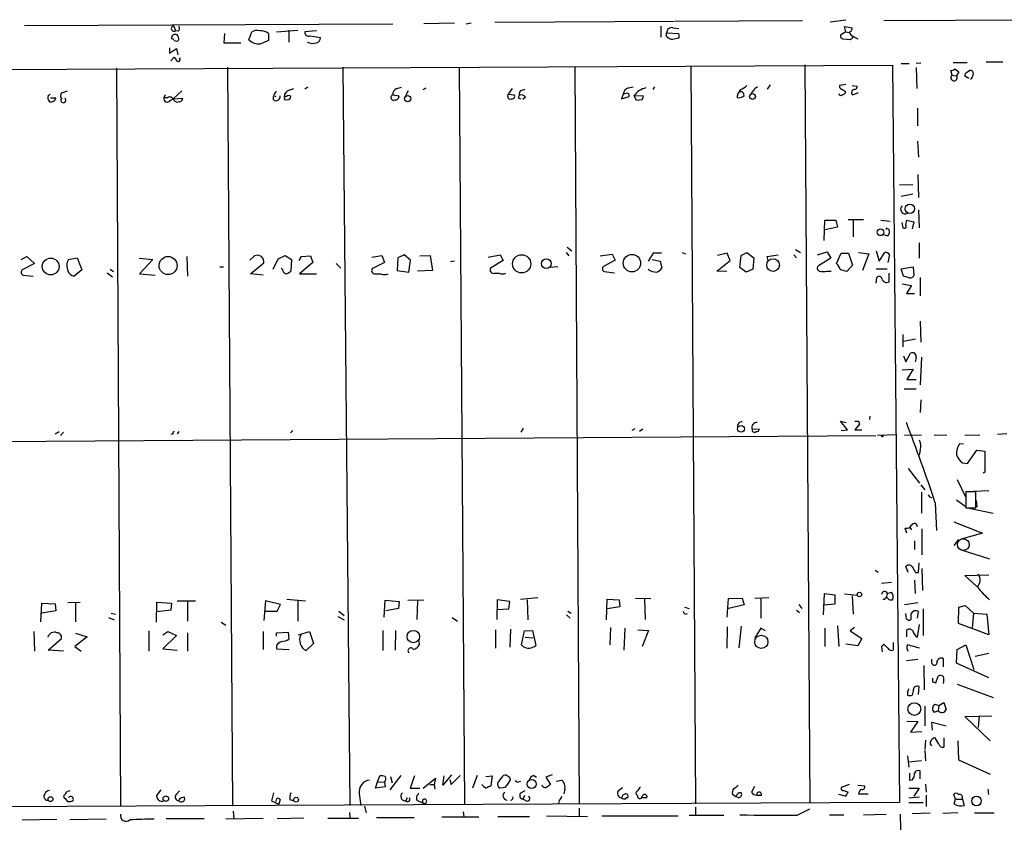
# Model space of a CAD drawing. Extents: x 0 to 743, y 9 to 882.
# Drawn here: x 457 to 601, y 233 to 351 of the extents above; entities that cross this region are included whole.
import ezdxf

# ---------------------------------------------------------------- set-up
doc = ezdxf.new("R2010")
doc.units = 0
doc.header["$MEASUREMENT"] = 0
doc.layers.add('MAIN', color=5, linetype='CONTINUOUS')

msp = doc.modelspace()

# ---------------------------------------------------------------- linework, layer by layer
at = {"layer": 'MAIN'}
for p, q in [((552.6193, 350.774), (526.3727, 350.6046)), ((571.4153, 350.8586), (552.7887, 350.774)), ((577.7653, 350.9433), (575.4793, 350.6893)), ((611.9707, 351.028), (583.3533, 350.8586)), ((457.454, 350.1813), (511.3867, 350.4353)), ((479.298, 350.0966), (479.552, 349.4193)), ((479.9753, 349.3346), (479.552, 349.4193)), ((490.3047, 348.0646), (490.728, 349.25)), ((494.3687, 349.25), (497.5013, 349.504)), ((496.1467, 349.504), (496.1467, 347.726)), ((500.2107, 349.4193), (498.5173, 349.25)), ((520.446, 350.52), (515.9587, 350.4353)), ((522.9013, 350.52), (522.1393, 350.3506)), ((550.672, 350.0966), (550.672, 348.488)), ((552.45, 349.8426), (553.2967, 349.758)), ((577.7653, 349.25), (577.0033, 348.742)), ((577.7653, 349.25), (577.596, 350.012)), ((577.596, 350.012), (578.6967, 349.8426)), ((577.7653, 349.25), (578.2733, 349.1653)), ((486.7487, 348.996), (486.664, 347.6413)), ((493.1833, 348.996), (493.1833, 347.98)), ((499.2793, 348.6573), (500.8033, 348.4033)), ((551.5187, 349.0806), (553.2967, 348.996)), ((553.2967, 348.3186), (552.3653, 348.1493)), ((577.342, 348.234), (578.4427, 348.1493)), ((578.866, 348.5726), (579.5433, 348.234)), ((478.7053, 346.8793), (478.7053, 346.1173)), ((478.7053, 346.1173), (479.7213, 346.7946)), ((479.7213, 346.7946), (479.8907, 345.8633)), ((486.664, 347.6413), (489.1193, 347.6413)), ((478.8747, 345.0166), (479.3827, 345.5246)), ((598.3393, 344.8473), (600.7947, 344.8473)), ((231.8173, 342.646), (584.6233, 344.3393)), ((470.916, 343.916), (471.5087, 235.712)), ((487.172, 344.0853), (487.934, 235.7966)), ((504.1053, 344.0853), (505.1213, 235.8813)), ((521.1233, 344.0853), (521.8853, 235.966)), ((538.0567, 344.17), (538.734, 236.0506)), ((555.0747, 344.2546), (555.752, 236.1353)), ((571.754, 344.424), (572.516, 236.22)), ((584.6233, 344.3393), (585.6393, 236.3046)), ((585.8933, 344.5933), (587.0787, 344.5933)), ((588.772, 344.678), (588.0947, 344.5933)), ((588.0947, 344.0006), (588.1793, 340.9526)), ((593.344, 342.9), (593.1747, 343.5773)), ((593.5133, 344.7626), (595.5453, 344.7626)), ((593.7673, 343.8313), (594.36, 343.408)), ((594.36, 343.408), (594.0213, 342.8153)), ((595.376, 343.2386), (595.884, 343.5773)), ((593.344, 342.9), (594.0213, 342.8153)), ((595.7993, 342.392), (595.2067, 342.7306)), ((463.042, 340.36), (463.7193, 340.614)), ((480.4833, 340.614), (479.2133, 339.4286)), ((496.2313, 340.6986), (496.9087, 340.9526)), ((498.9407, 341.122), (498.5173, 340.868)), ((511.9793, 340.9526), (512.6567, 341.122)), ((513.6727, 340.614), (513.2493, 339.852)), ((515.874, 340.7833), (516.2973, 341.0373)), ((528.9127, 340.9526), (528.32, 340.106)), ((530.352, 340.6986), (530.7753, 340.868)), ((545.9307, 341.0373), (546.608, 341.2066)), ((549.7407, 341.2066), (549.4867, 340.7833)), ((562.356, 340.7833), (562.0173, 340.2753)), ((564.2187, 340.614), (563.88, 340.1906)), ((566.674, 341.4606), (566.2507, 340.868)), ((577.7653, 341.5453), (576.834, 341.376)), ((577.6807, 340.5293), (577.6807, 340.2753)), ((578.6967, 341.376), (579.4587, 341.2913)), ((460.9253, 339.9366), (461.1793, 340.106)), ((461.264, 339.598), (462.026, 339.598)), ((478.028, 340.0213), (477.8587, 339.598)), ((478.3667, 339.598), (477.8587, 339.598)), ((478.79, 339.1746), (479.2133, 339.4286)), ((479.2133, 339.4286), (480.6527, 339.5133)), ((493.9453, 339.9366), (494.284, 339.7673)), ((493.9453, 339.2593), (493.9453, 339.7673)), ((495.808, 339.7673), (495.4693, 339.7673)), ((495.554, 339.344), (495.9773, 339.2593)), ((511.3867, 340.0213), (512.318, 339.852)), ((528.2353, 339.7673), (528.32, 340.106)), ((528.32, 340.106), (529.1667, 340.0213)), ((529.844, 339.5133), (530.1827, 339.4286)), ((530.86, 339.6826), (530.4367, 339.344)), ((545.1687, 340.106), (544.9147, 339.4286)), ((544.9147, 339.4286), (546.0153, 339.7673)), ((545.846, 340.2753), (545.1687, 340.106)), ((546.7773, 339.9366), (548.132, 339.852)), ((547.116, 339.1746), (546.7773, 339.9366)), ((547.878, 339.2593), (547.116, 339.1746)), ((561.848, 339.6826), (562.0173, 339.598)), ((579.0353, 340.106), (579.628, 340.36)), ((480.1447, 339.0053), (479.8907, 338.9206)), ((588.264, 338.074), (588.264, 335.4493)), ((588.264, 333.248), (588.4333, 330.8773)), ((588.3487, 328.3373), (588.4333, 324.9506)), ((585.6393, 326.8133), (587.5867, 326.898)), ((587.5867, 325.4586), (585.8933, 325.12)), ((578.104, 321.7333), (580.39, 321.7333)), ((588.4333, 323.1726), (588.518, 320.548)), ((574.6327, 318.6853), (574.7173, 321.6486)), ((574.7173, 321.6486), (576.326, 321.6486)), ((576.58, 320.6326), (574.7173, 320.2093)), ((576.326, 321.6486), (576.58, 320.6326)), ((578.866, 321.6486), (578.866, 319.1933)), ((582.93, 321.6486), (584.2847, 321.4793)), ((584.1153, 320.294), (583.692, 320.4633)), ((583.692, 320.4633), (583.692, 320.294)), ((585.978, 321.31), (586.1473, 320.548)), ((586.5707, 320.9713), (586.74, 321.6486)), ((586.74, 321.6486), (587.756, 321.3946)), ((587.756, 321.3946), (587.502, 320.3786)), ((583.2687, 319.532), (583.946, 319.3626)), ((536.956, 317.6693), (537.6333, 317.1613)), ((588.518, 318.3466), (588.518, 316.0606)), ((456.946, 315.8913), (457.7927, 316.3146)), ((457.7927, 316.3146), (458.8933, 315.2986)), ((463.8887, 315.8913), (465.1587, 316.1453)), ((465.1587, 316.1453), (465.836, 314.3673)), ((474.218, 316.0606), (476.25, 315.8913)), ((481.2453, 316.3146), (481.33, 313.436)), ((491.1513, 316.3993), (490.474, 315.8066)), ((493.8607, 314.452), (494.6227, 315.976)), ((494.6227, 315.976), (495.6387, 316.484)), ((495.6387, 316.484), (496.57, 315.8913)), ((497.6707, 315.722), (498.0093, 316.3146)), ((498.0093, 316.3146), (499.364, 316.3993)), ((499.364, 316.3993), (499.7027, 315.468)), ((508.3387, 316.23), (509.778, 316.484)), ((509.778, 316.484), (510.2013, 315.468)), ((512.1487, 316.1453), (512.064, 314.2826)), ((513.08, 316.5686), (512.1487, 316.1453)), ((514.0113, 315.8066), (513.08, 316.5686)), ((515.366, 316.3993), (516.89, 316.484)), ((516.89, 316.484), (517.2287, 314.2826)), ((525.3567, 316.23), (527.1347, 316.5686)), ((527.1347, 316.5686), (527.558, 315.722)), ((536.7867, 316.9073), (537.21, 316.3993)), ((541.782, 316.3993), (543.56, 316.6533)), ((543.56, 316.6533), (543.9833, 315.8066)), ((549.5713, 316.8226), (548.8093, 315.6373)), ((550.7567, 316.8226), (549.5713, 316.8226)), ((553.8047, 316.9073), (554.3127, 316.738)), ((560.4087, 316.8226), (558.9693, 316.484)), ((560.832, 315.722), (560.4087, 316.8226)), ((562.2713, 314.706), (562.4407, 316.484)), ((562.4407, 316.484), (563.2873, 316.9073)), ((563.2873, 316.9073), (564.3033, 316.1453)), ((564.3033, 316.1453), (564.134, 314.452)), ((566.2507, 316.3146), (567.8593, 316.5686)), ((566.42, 315.722), (566.2507, 316.3146)), ((570.1453, 316.5686), (570.5687, 316.1453)), ((570.3993, 317.3306), (571.1613, 316.9073)), ((573.6167, 316.5686), (575.056, 316.992)), ((575.564, 316.0606), (573.786, 314.96)), ((575.056, 316.992), (575.564, 316.0606)), ((576.4107, 315.2986), (577.088, 316.8226)), ((577.088, 316.8226), (578.1887, 316.8226)), ((578.1887, 316.8226), (578.7813, 315.0446)), ((579.628, 316.9073), (581.152, 316.738)), ((581.152, 316.738), (580.2207, 314.2826)), ((582.2527, 317.1613), (582.676, 315.6373)), ((582.676, 315.6373), (583.5227, 316.9073)), ((584.2, 316.5686), (583.946, 315.468)), ((458.8933, 315.2986), (457.1153, 314.3673)), ((476.25, 315.8913), (474.3027, 313.7746)), ((486.0713, 314.7906), (486.5793, 314.7906)), ((490.5587, 313.7746), (492.506, 315.3833)), ((495.2153, 314.452), (495.046, 314.6213)), ((496.57, 315.8913), (496.4853, 314.198)), ((499.7027, 315.468), (497.7553, 313.7746)), ((503.0893, 315.2986), (503.7667, 314.6213)), ((510.2013, 315.468), (508.508, 314.6213)), ((513.7573, 314.0286), (514.0113, 315.8066)), ((520.446, 315.6373), (519.8533, 315.5526)), ((527.558, 315.722), (525.6953, 314.6213)), ((535.6013, 314.7906), (534.5007, 314.706)), ((543.9833, 315.8066), (542.29, 314.8753)), ((549.402, 315.8913), (550.5873, 315.6373)), ((550.5873, 315.6373), (550.8413, 314.6213)), ((558.8847, 314.198), (560.832, 315.722)), ((563.2027, 314.0286), (562.2713, 314.706)), ((578.7813, 315.0446), (577.9347, 314.1133)), ((582.2527, 314.5366), (583.8613, 314.5366)), ((585.8933, 314.5366), (587.6713, 314.7906)), ((586.232, 313.436), (585.8933, 314.5366)), ((587.6713, 314.7906), (587.756, 313.5206)), ((457.2, 313.6053), (458.724, 313.436)), ((465.836, 314.3673), (464.7353, 313.436)), ((469.5613, 313.944), (470.3233, 313.3513)), ((469.9847, 314.452), (470.4927, 314.1133)), ((474.3027, 313.7746), (476.5887, 313.6053)), ((492.4213, 313.6053), (490.5587, 313.7746)), ((497.7553, 313.7746), (500.2107, 313.7746)), ((508.8467, 313.7746), (509.6087, 313.7746)), ((512.064, 314.2826), (513.7573, 314.0286)), ((517.2287, 314.2826), (515.0273, 314.198)), ((526.288, 313.8593), (526.9653, 313.8593)), ((542.3747, 314.1133), (543.8987, 313.944)), ((560.324, 314.1133), (558.8847, 314.198)), ((564.134, 314.452), (563.2027, 314.0286)), ((575.056, 314.198), (575.6487, 314.198)), ((577.9347, 314.1133), (577.0033, 314.3673)), ((582.2527, 312.42), (582.3373, 313.2666)), ((584.1153, 312.5893), (584.1153, 313.8593)), ((587.0787, 313.182), (586.232, 313.436)), ((588.6873, 313.2666), (588.6873, 310.5573)), ((586.0627, 312.3353), (587.4173, 312.0813)), ((587.4173, 312.0813), (586.6553, 310.896)), ((586.6553, 310.896), (587.8407, 310.896)), ((588.6873, 306.832), (588.772, 303.784)), ((586.1473, 304.8846), (586.1473, 303.1066)), ((588.01, 304.2073), (586.232, 303.8686)), ((586.232, 301.752), (586.5707, 300.9053)), ((586.5707, 300.9053), (587.248, 302.1753)), ((588.8567, 301.5826), (588.6873, 297.5186)), ((588.0947, 301.498), (587.9253, 300.9053)), ((586.0627, 299.72), (587.6713, 299.8046)), ((587.6713, 299.8046), (586.74, 298.2806)), ((586.74, 298.2806), (588.0947, 298.2806)), ((586.3167, 296.926), (588.0947, 296.926)), ((588.772, 295.3173), (588.6873, 293.4546)), ((581.3213, 292.9466), (581.2367, 292.4386)), ((578.0193, 290.9146), (577.0033, 292.1846)), ((577.0033, 292.1846), (577.85, 292.0153)), ((579.7973, 291.7613), (579.12, 290.9146)), ((579.628, 292.1846), (579.7973, 291.7613)), ((189.992, 287.4433), (582.168, 290.068)), ((461.9413, 290.322), (462.534, 290.6606)), ((463.1267, 290.576), (462.7033, 290.068)), ((479.2133, 290.322), (478.8747, 290.2373)), ((480.06, 290.6606), (479.806, 290.322)), ((496.7393, 290.83), (496.4007, 290.4913)), ((530.5213, 291.1686), (530.1827, 290.576)), ((546.862, 291.084), (546.4387, 290.83)), ((548.0473, 290.9993), (547.5393, 290.6606)), ((564.0493, 290.9993), (565.0653, 291.084)), ((577.088, 290.83), (578.0193, 290.9146)), ((579.12, 290.9146), (580.136, 290.9146)), ((582.422, 290.1526), (585.216, 290.2373)), ((588.8567, 290.1526), (586.4013, 290.068)), ((592.582, 290.1526), (590.7193, 290.068)), ((597.408, 290.1526), (595.2067, 290.068)), ((601.3873, 290.322), (600.0327, 290.2373)), ((595.0373, 288.798), (594.4447, 288.8826)), ((588.6873, 287.9513), (588.518, 287.1893)), ((595.63, 286.004), (596.9847, 287.9513)), ((596.9847, 287.9513), (598.17, 287.782)), ((598.17, 287.782), (598.17, 284.734)), ((594.868, 286.0886), (595.63, 286.004)), ((586.9093, 285.242), (588.6027, 283.1253)), ((598.17, 284.734), (597.916, 284.5646)), ((588.772, 282.8713), (589.3647, 282.1093)), ((594.106, 283.6333), (595.376, 281.0086)), ((588.8567, 281.7706), (588.8567, 278.7226)), ((596.8153, 281.8553), (595.376, 281.8553)), ((595.376, 281.8553), (595.376, 279.4846)), ((596.5613, 281.94), (598.7627, 282.0246)), ((596.8153, 279.4846), (596.8153, 281.8553)), ((590.042, 281.0933), (590.3807, 281.0086)), ((590.8887, 280.2466), (591.058, 276.1826)), ((594.0213, 280.67), (595.2913, 279.7386)), ((596.9, 280.5853), (596.9847, 279.5693)), ((595.376, 279.4846), (596.8153, 279.4846)), ((595.63, 279.4846), (599.3553, 278.7226)), ((593.598, 277.4526), (597.8313, 275.7593)), ((586.74, 275.7593), (586.486, 276.5213)), ((587.1633, 276.606), (587.4173, 276.2673)), ((588.9413, 276.4366), (588.9413, 272.6266)), ((597.8313, 275.7593), (594.6987, 274.9126)), ((587.8407, 274.6586), (587.8407, 273.3886)), ((594.2753, 274.828), (593.598, 273.9813)), ((594.5293, 273.3886), (598.8473, 272.034)), ((588.4333, 270.002), (588.518, 271.4413)), ((582.0833, 270.3406), (582.5067, 270.0866)), ((586.9093, 270.002), (586.5707, 270.9333)), ((588.01, 270.002), (588.4333, 270.002)), ((588.9413, 270.5946), (589.026, 267.3773)), ((584.454, 268.5626), (583.0147, 268.3933)), ((587.8407, 268.9013), (587.9253, 266.954)), ((595.2067, 269.5786), (598.7627, 269.6633)), ((596.9847, 267.97), (595.2067, 269.5786)), ((583.8613, 266.954), (583.692, 266.2766)), ((583.8613, 266.954), (584.454, 267.1233)), ((459.8247, 262.8053), (459.994, 265.5146)), ((459.994, 265.5146), (461.9413, 265.43)), ((463.804, 265.5993), (465.582, 265.684)), ((464.9047, 265.5146), (464.9047, 262.8053)), ((476.758, 262.7206), (476.8427, 265.684)), ((476.8427, 265.684), (478.9593, 265.5146)), ((478.9593, 265.5146), (478.8747, 264.4986)), ((479.806, 265.8533), (482.5153, 265.8533)), ((481.33, 265.7686), (481.33, 262.89)), ((492.76, 265.8533), (492.506, 262.9746)), ((494.9613, 265.3453), (492.76, 265.8533)), ((495.8927, 266.1073), (498.602, 265.8533)), ((497.5013, 265.8533), (497.5013, 262.89)), ((510.1167, 263.4826), (510.286, 265.938)), ((510.286, 265.938), (512.318, 265.7686)), ((512.318, 265.7686), (512.2333, 264.7526)), ((513.588, 265.938), (515.9587, 266.0226)), ((515.0273, 265.8533), (514.9427, 263.144)), ((526.7113, 266.0226), (526.6267, 263.144)), ((528.574, 265.7686), (526.7113, 266.0226)), ((528.4047, 264.668), (528.574, 265.7686)), ((530.098, 266.1073), (532.638, 266.3613)), ((531.114, 266.0226), (531.1987, 263.0593)), ((542.7133, 263.0593), (542.798, 266.1073)), ((542.798, 266.1073), (544.576, 266.0226)), ((544.576, 266.0226), (544.6607, 265.0066)), ((546.9467, 266.2766), (549.2327, 266.192)), ((548.3013, 266.1073), (548.386, 263.144)), ((560.4087, 263.4826), (560.578, 266.192)), ((560.578, 266.192), (562.61, 266.2766)), ((562.61, 266.2766), (562.864, 265.2606)), ((564.4727, 266.2766), (566.5047, 266.3613)), ((565.3193, 266.192), (565.3193, 263.3133)), ((574.6327, 266.8693), (574.4633, 263.8213)), ((576.2413, 266.7), (574.6327, 266.8693)), ((576.2413, 265.43), (576.2413, 266.7)), ((577.596, 266.8693), (579.4587, 266.7)), ((578.6967, 266.6153), (578.866, 263.906)), ((583.438, 266.0226), (583.2687, 266.1073)), ((586.4013, 265.3453), (588.3487, 265.5993)), ((462.026, 264.414), (459.994, 264.0753)), ((461.9413, 265.43), (462.026, 264.414)), ((470.154, 264.0753), (470.7467, 263.906)), ((478.8747, 264.4986), (476.8427, 264.2446)), ((492.6753, 264.3293), (494.4533, 264.3293)), ((494.4533, 264.3293), (494.9613, 265.3453)), ((503.5127, 264.3293), (504.2747, 263.7366)), ((512.2333, 264.7526), (510.3707, 264.414)), ((526.6267, 264.5833), (528.4047, 264.668)), ((537.0407, 264.3293), (537.5487, 264.0753)), ((544.6607, 265.0066), (542.798, 264.668)), ((554.1433, 264.922), (554.8207, 264.7526)), ((562.864, 265.2606), (560.578, 264.7526)), ((570.5687, 264.4986), (570.992, 264.16)), ((570.9073, 265.3453), (571.3307, 264.7526)), ((574.4633, 265.2606), (576.2413, 265.43)), ((588.264, 263.3133), (588.4333, 264.2446)), ((589.1107, 264.668), (589.1107, 260.7733)), ((594.2753, 262.5513), (594.36, 264.922)), ((594.36, 264.922), (595.2913, 265.176)), ((595.2913, 265.176), (596.4767, 264.0753)), ((596.4767, 264.0753), (596.3073, 261.874)), ((596.4767, 264.0753), (598.424, 263.906)), ((469.7307, 263.398), (470.5773, 263.0593)), ((486.2407, 262.7206), (486.918, 262.2973)), ((503.3433, 263.5673), (504.2747, 263.0593)), ((520.1073, 263.398), (520.8693, 262.89)), ((536.8713, 263.8213), (537.3793, 263.3133)), ((554.228, 263.906), (554.5667, 263.9906)), ((586.6553, 263.2286), (586.5707, 263.9906)), ((587.3327, 263.906), (587.3327, 263.0593)), ((598.424, 263.906), (598.7627, 260.858)), ((458.8087, 261.366), (458.8933, 258.4873)), ((475.6573, 261.4506), (475.6573, 258.4873)), ((477.6893, 260.858), (478.4513, 261.366)), ((478.4513, 261.366), (479.7213, 260.7733)), ((481.33, 261.1966), (481.33, 258.4873)), ((492.4213, 261.366), (492.4213, 258.7413)), ((494.3687, 261.1966), (496.062, 261.2813)), ((494.3687, 260.6886), (494.3687, 261.1966)), ((496.062, 261.2813), (496.1467, 260.2653)), ((497.586, 260.858), (499.1947, 261.366)), ((499.1947, 261.366), (499.7873, 259.588)), ((509.9473, 261.5353), (509.9473, 258.572)), ((511.81, 261.5353), (511.7253, 258.6566)), ((526.4573, 261.62), (526.4573, 258.9106)), ((528.6587, 261.7046), (528.574, 259.08)), ((530.2673, 259.4186), (530.6907, 261.4506)), ((530.6907, 261.4506), (531.876, 261.5353)), ((531.876, 261.5353), (532.384, 259.334)), ((543.306, 261.9586), (543.2213, 259.4186)), ((545.4227, 261.874), (545.2533, 258.6566)), ((547.2853, 261.62), (548.894, 261.5353)), ((548.894, 261.5353), (547.9627, 259.1646)), ((560.4087, 262.0433), (560.324, 258.9106)), ((562.4407, 262.128), (562.102, 258.9953)), ((565.3193, 261.874), (564.4727, 260.4346)), ((565.9967, 261.4506), (565.3193, 261.874)), ((574.7173, 261.874), (574.7173, 259.1646)), ((576.58, 262.2126), (576.7493, 259.1646)), ((579.0353, 261.9586), (578.4427, 261.4506)), ((578.4427, 261.4506), (580.136, 260.35)), ((586.74, 260.604), (586.74, 261.62)), ((588.264, 260.5193), (588.6027, 262.382)), ((598.7627, 260.858), (594.2753, 262.5513)), ((460.9253, 258.6566), (462.8727, 260.35)), ((466.598, 260.604), (464.82, 259.1646)), ((464.9047, 261.112), (466.598, 260.604)), ((479.7213, 260.7733), (477.6893, 258.826)), ((515.1967, 260.0113), (515.2813, 259.4186)), ((530.7753, 260.5193), (531.9607, 260.4346)), ((580.136, 260.35), (579.5433, 259.2493)), ((584.708, 259.7573), (584.708, 258.6566)), ((463.1267, 258.4873), (460.9253, 258.6566)), ((464.82, 259.1646), (465.7513, 258.4873)), ((477.6893, 258.826), (479.806, 258.6566)), ((494.3687, 259.334), (494.3687, 258.826)), ((494.3687, 258.826), (496.2313, 258.7413)), ((499.7873, 259.588), (498.6867, 258.572)), ((579.5433, 259.2493), (577.7653, 259.5033)), ((583.0147, 259.1646), (583.0993, 258.4026)), ((583.946, 258.9106), (583.3533, 259.5033)), ((594.0213, 256.7093), (594.106, 258.7413)), ((594.106, 258.7413), (595.376, 259.4186)), ((595.376, 259.4186), (596.5613, 255.778)), ((586.6553, 257.1326), (588.3487, 257.302)), ((590.3807, 256.7093), (590.3807, 257.302)), ((592.074, 256.2013), (592.074, 257.3866)), ((598.7627, 258.1486), (596.7307, 257.7253)), ((589.1953, 256.3706), (589.28, 252.8146)), ((598.7627, 254.5926), (594.0213, 256.7093)), ((590.4653, 254), (590.9733, 253.8306)), ((590.9733, 253.8306), (591.312, 254.8466)), ((587.6713, 252.6453), (587.502, 252.0526)), ((588.4333, 252.1373), (588.518, 253.3226)), ((594.106, 253.6613), (599.3553, 251.714)), ((589.3647, 250.444), (589.3647, 247.5653)), ((591.312, 249.7666), (590.7193, 249.5126)), ((590.804, 250.698), (591.3967, 250.5286)), ((591.3967, 250.5286), (591.312, 249.7666)), ((591.3967, 250.5286), (592.1587, 250.952)), ((592.1587, 250.952), (592.4973, 249.936)), ((586.74, 248.2426), (588.3487, 248.158)), ((588.3487, 248.158), (587.248, 246.634)), ((595.2067, 248.92), (599.186, 249.0046)), ((598.932, 245.364), (595.2067, 248.92)), ((597.3233, 249.0046), (597.154, 247.3113)), ((587.248, 246.634), (588.9413, 246.7186)), ((590.4653, 246.888), (590.3807, 248.0733)), ((590.3807, 248.0733), (592.4973, 247.5653)), ((589.4493, 245.4486), (589.3647, 244.094)), ((591.3967, 244.856), (590.8887, 245.7873)), ((592.1587, 245.7873), (592.1587, 244.4326)), ((594.1907, 245.364), (594.2753, 242.57)), ((589.3647, 243.9246), (589.4493, 242.4006)), ((586.8247, 243.1626), (586.994, 241.4693)), ((588.8567, 242.4006), (586.994, 242.2313)), ((594.2753, 242.57), (598.932, 240.4533)), ((588.6873, 239.776), (588.6873, 240.9613)), ((509.1853, 239.3526), (509.524, 240.1993)), ((512.572, 240.284), (510.9633, 238.1673)), ((511.048, 240.1146), (511.302, 239.1833)), ((514.604, 240.1993), (513.9267, 238.4213)), ((515.874, 238.4213), (517.652, 239.8606)), ((517.652, 239.8606), (517.4827, 238.9293)), ((520.0227, 240.3686), (518.7527, 238.8446)), ((518.7527, 238.8446), (518.922, 240.1993)), ((519.7687, 239.6913), (519.938, 238.9293)), ((519.938, 238.9293), (521.2927, 240.284)), ((523.748, 240.284), (523.0707, 238.4213)), ((525.018, 240.1146), (525.9493, 240.1993)), ((525.9493, 240.1993), (525.78, 238.76)), ((532.0453, 240.284), (532.4687, 240.03)), ((534.7547, 240.3686), (533.8233, 240.03)), ((533.8233, 240.03), (534.5007, 238.9293)), ((535.3473, 239.4373), (536.194, 239.6066)), ((587.1633, 239.522), (587.1633, 240.6226)), ((587.502, 239.6066), (587.1633, 239.522)), ((477.4353, 238.1673), (476.758, 237.3206)), ((508.8467, 238.4213), (509.1853, 239.3526)), ((510.286, 238.5906), (508.8467, 238.4213)), ((509.1853, 239.3526), (510.2013, 239.268)), ((510.2013, 239.268), (510.286, 238.5906)), ((513.9267, 238.4213), (515.366, 238.4213)), ((516.8053, 238.9293), (517.4827, 238.9293)), ((517.4827, 238.9293), (517.5673, 238.252)), ((527.812, 238.506), (527.1347, 238.4213)), ((529.844, 239.3526), (530.1827, 239.4373)), ((530.1827, 237.744), (530.7753, 238.0826)), ((533.4, 238.6753), (533.2307, 238.8446)), ((536.6173, 238.252), (536.448, 237.5746)), ((544.4913, 238.0826), (545.084, 238.506)), ((564.388, 238.6753), (563.9647, 237.8286)), ((578.2733, 238.9293), (577.088, 238.506)), ((577.5113, 238.0826), (578.104, 237.8286)), ((579.5433, 238.8446), (580.5593, 238.76)), ((586.994, 238.4213), (588.518, 238.4213)), ((588.518, 238.4213), (587.756, 237.236)), ((589.4493, 239.014), (589.534, 237.8286)), ((598.5933, 238.252), (598.678, 237.49)), ((463.3807, 236.8973), (463.7193, 236.474)), ((479.6367, 237.49), (480.1447, 237.998)), ((480.568, 237.0666), (480.822, 237.1513)), ((493.9453, 237.744), (493.6067, 236.5586)), ((494.8767, 236.728), (494.7073, 236.0506)), ((496.316, 236.728), (496.9087, 236.5586)), ((506.476, 237.5746), (506.73, 235.8813)), ((513.5033, 236.982), (513.334, 236.5586)), ((514.9427, 236.6433), (515.874, 236.22)), ((530.6907, 237.3206), (530.4367, 236.8126)), ((530.9447, 236.5586), (530.4367, 236.8126)), ((535.7707, 236.6433), (535.686, 236.0506)), ((547.2007, 237.4053), (547.2853, 237.0666)), ((548.64, 236.982), (547.9627, 236.982)), ((561.6787, 237.1513), (561.1707, 237.49)), ((562.0173, 237.0666), (561.6787, 237.1513)), ((565.404, 237.3206), (564.7267, 237.3206)), ((577.6807, 237.236), (576.7493, 237.49)), ((579.628, 237.5746), (581.0673, 237.5746)), ((586.994, 236.982), (588.6027, 237.1513)), ((589.534, 237.4053), (589.534, 235.712)), ((593.852, 236.8126), (593.598, 237.49)), ((593.6827, 236.1353), (593.852, 236.8126)), ((593.852, 236.8126), (594.868, 236.8126)), ((594.868, 236.8126), (595.122, 235.8813)), ((585.6393, 236.3046), (190.3307, 234.3573)), ((477.6047, 236.474), (477.774, 236.5586)), ((493.6067, 236.5586), (494.7073, 236.0506)), ((507.238, 235.7966), (507.492, 234.7806)), ((538.734, 235.458), (538.734, 234.3573)), ((555.752, 235.6273), (555.752, 234.442)), ((570.6533, 234.442), (572.516, 235.3733)), ((586.994, 236.3046), (589.1107, 236.3046)), ((457.1153, 233.7646), (462.1953, 233.8493)), ((469.392, 233.8493), (464.058, 233.7646)), ((483.7853, 233.934), (478.1973, 233.934)), ((486.918, 233.934), (492.4213, 234.0186)), ((488.0187, 235.0346), (488.1033, 233.934)), ((498.348, 234.0186), (494.4533, 233.934)), ((501.904, 234.0186), (506.3913, 234.0186)), ((505.0367, 234.8653), (505.1213, 234.1033)), ((509.016, 234.1033), (514.5193, 234.1033)), ((518.5833, 234.188), (524.002, 234.188)), ((521.716, 234.95), (521.8007, 234.188)), ((526.796, 234.2726), (531.4527, 234.2726)), ((533.908, 234.3573), (539.9193, 234.2726)), ((542.036, 234.3573), (553.212, 234.3573)), ((554.8207, 234.442), (559.9007, 234.442)), ((575.3947, 234.5266), (577.5113, 234.5266)), ((580.39, 234.5266), (583.692, 234.6113)), ((585.724, 234.6113), (585.978, 225.3826)), ((587.502, 234.696), (590.1267, 234.7806)), ((594.1907, 234.7806), (591.9893, 234.696)), ((596.646, 234.7806), (599.5247, 234.7806))]:
    msp.add_line(p, q, dxfattribs=at)
for centre, radius in [((513.5916, 339.4581), 0.4626), ((564.112, 339.7707), 0.4266), ((587.1743, 323.3154), 0.6811), ((582.8675, 319.8822), 0.4986), ((461.275, 314.8647), 1.2288), ((478.4781, 315.0017), 1.3259), ((530.2813, 315.2488), 1.3341), ((533.9128, 315.2857), 0.7149), ((546.4414, 315.3518), 1.2807), ((567.1314, 315.0675), 0.9278), ((562.4261, 291.0657), 0.4989), ((583.1205, 289.9833), 0.1058), ((579.7708, 266.79), 0.3249), ((514.4122, 260.6187), 0.9035), ((565.4019, 259.8606), 0.973), ((587.8238, 249.9955), 0.9364), ((531.7469, 239.0158), 0.6785), ((461.2458, 236.8006), 0.357), ((478.143, 236.8658), 0.406), ((497.2303, 236.7111), 0.356), ((596.934, 236.5369), 0.7056)]:
    msp.add_circle(centre, radius, dxfattribs=at)
at = {"layer": 'MAIN', "color": 5}
msp.add_circle((594.9949, 274.1083), 0.8616, dxfattribs=at)
at = {"layer": 'MAIN'}
for centre, radius, start, end in [((479.3176, 349.7177), 0.3794, 92.961196, 308.150442), ((479.5279, 349.77), 0.6243, 315.77878, 31.541369), ((491.5747, 347.5563), 1.8935, 79.698943, 116.560992), ((491.9135, 347.303), 2.1163, 53.129019, 90.005415), ((499.0465, 349.1442), 0.5397, 168.694232, 295.553719), ((552.2738, 349.1078), 0.7556, 76.515474, 182.063001), ((578.2545, 349.711), 0.4614, 272.33528, 16.573158), ((579.2051, 349.5044), 0.9659, 195.270726, 254.729274), ((479.5519, 348.2884), 0.5952, 64.72663, 185.244987), ((478.9167, 347.6832), 0.5524, 32.493463, 85.577431), ((479.6725, 348.4132), 0.5212, 236.218464, 318.025044), ((478.5354, 347.9797), 1.527, 3.187323, 33.684864), ((491.875, 349.8361), 2.3673, 228.445452, 272.978314), ((619.5918, 51.3982), 322.3971, 113.084575, 113.313756), ((499.6457, 349.4801), 1.9236, 245.762612, 287.080393), ((500.0624, 348.3681), 0.7417, 281.532613, 2.720065), ((551.8714, 348.8266), 0.4347, 144.240122, 256.874964), ((552.4247, 349.1063), 0.9588, 227.155503, 266.448267), ((552.661, 348.6573), 0.7203, 331.951376, 28.048624), ((577.4521, 348.6743), 0.4539, 171.421795, 255.960695), ((578.1466, 348.8687), 0.778, 292.371723, 337.628278), ((606.5519, 429.9205), 152.6259, 213.57026, 213.799443), ((479.9499, 345.2114), 0.3003, 220.43576, 49.56424), ((593.1153, 344.5343), 0.9588, 273.551733, 312.844497), ((596.0158, 343.1352), 0.4613, 2.335786, 106.600508), ((593.6429, 342.54), 0.4679, 129.702095, 36.037276), ((468.2839, 385.3121), 133.8752, 341.453843, 341.683013), ((595.4466, 343.1399), 1.0302, 306.080121, 0.784215), ((495.046, 339.5979), 1.1516, 126.024081, 162.896174), ((496.5644, 339.6487), 1.1015, 107.602583, 173.818923), ((512.3383, 340.07), 0.9528, 112.13417, 182.929668), ((530.5395, 340.0959), 0.6312, 107.280921, 194.617437), ((546.2634, 339.9877), 1.1011, 107.587464, 173.832202), ((549.1379, 338.1579), 2.9557, 103.046052, 143.002163), ((561.4398, 343.251), 2.6323, 290.368798, 314.576735), ((564.9748, 340.3115), 0.8143, 95.553068, 158.194671), ((577.2826, 341.3082), 0.4537, 171.405541, 255.982133), ((662.0939, 467.687), 152.6259, 236.192738, 236.421942), ((579.0473, 340.3541), 0.4353, 80.386211, 179.223468), ((579.0099, 341.2236), 0.4539, 284.039305, 8.578205), ((461.7084, 339.598), 0.8532, 156.617111, 224.002744), ((461.3096, 339.6957), 0.723, 252.710263, 352.23412), ((463.2203, 339.8742), 0.5174, 110.154322, 239.45024), ((463.1173, 339.2405), 0.3792, 150.264488, 46.004336), ((478.3697, 339.486), 0.5231, 167.637508, 323.465277), ((478.7091, 339.1091), 0.5969, 32.3615, 125.005389), ((479.9696, 339.7315), 0.8147, 201.826223, 264.442654), ((480.1023, 339.5557), 0.552, 274.405074, 355.594926), ((494.284, 339.7553), 0.6005, 235.672281, 9.26626), ((495.0881, 339.4709), 0.4829, 344.763614, 37.866658), ((496.1466, 339.5133), 0.4234, 36.867191, 143.124688), ((495.8928, 339.8518), 0.5985, 278.116564, 351.883436), ((511.5255, 339.6268), 0.4183, 109.383798, 298.531752), ((511.7395, 339.8378), 0.5787, 268.593886, 1.406114), ((528.574, 339.725), 0.3413, 172.88123, 299.734472), ((528.8957, 339.7673), 0.3714, 245.774365, 43.145356), ((530.3097, 339.6402), 0.4827, 142.11877, 195.242626), ((530.2251, 339.1891), 0.8041, 37.857486, 111.629402), ((545.6768, 339.9367), 0.3785, 333.414641, 63.448488), ((547.1751, 339.9113), 0.9587, 317.151439, 356.453861), ((563.0201, 339.6683), 1.1722, 148.813265, 179.301008), ((562.3983, 340.0001), 0.47, 352.235383, 144.159053), ((562.1141, 340.5838), 0.9905, 264.391856, 319.204217), ((577.0456, 340.233), 0.2994, 188.143638, 315), ((577.2152, 340.5714), 0.5517, 274.376403, 327.539959), ((578.8659, 340.3035), 0.2601, 167.454468, 310.620402), ((586.4792, 323.2395), 0.6708, 128.38367, 301.004776), ((583.3323, 319.9552), 0.8531, 316.002087, 23.397882), ((586.359, 320.7596), 0.2993, 224.986465, 45), ((491.5746, 315.5526), 0.9467, 349.69786, 116.562344), ((583.6073, 316.23), 0.6826, 29.738635, 97.11981), ((465.4339, 314.9652), 1.8014, 149.064061, 205.206541), ((508.7567, 314.2297), 0.4639, 122.419092, 281.186403), ((526.1822, 314.3885), 0.5397, 154.446281, 281.305768), ((542.5642, 314.5201), 0.4487, 127.666685, 245.022443), ((549.2743, 315.8498), 1.9912, 293.846208, 321.904188), ((574.0189, 314.6002), 0.4286, 122.915146, 249.7725), ((574.5342, 313.4504), 2.6338, 20.372473, 44.564679), ((457.3895, 314.0121), 0.4487, 127.666685, 245.022443), ((464.8536, 314.5307), 1.1011, 197.587464, 263.832202), ((496.0262, 314.5309), 0.8147, 185.557346, 248.173778), ((495.3181, 315.4012), 1.6763, 283.988163, 314.129898), ((510.159, 315.4255), 1.7402, 251.565051, 288.434949), ((527.4733, 315.2989), 1.5266, 250.563296, 289.436704), ((550.0798, 316.1464), 2.1178, 233.136595, 269.986473), ((574.4634, 316.2291), 2.1158, 253.732105, 286.265296), ((582.6525, 312.9422), 0.4523, 8.954187, 134.175915), ((587.1633, 313.8595), 0.6827, 262.88227, 330.239505), ((583.8062, 313.2783), 0.7552, 200.599557, 294.162015), ((587.502, 301.6249), 0.6062, 347.915146, 114.7725), ((562.5693, 291.4383), 0.663, 86.480272, 196.2042), ((564.7877, 291.2392), 0.7765, 88.258261, 197.998547), ((579.374, 419.1845), 127.0002, 269.885409, 270.114592), ((297.9035, 181.5006), 309.1781, 18.62557, 20.943473), ((479.3826, 290.449), 0.2116, 89.972923, 216.875312), ((564.3995, 290.9242), 0.3582, 167.896305, 312.612643), ((564.7408, 290.9851), 0.3392, 253.066164, 16.949994), ((586.707, 288.557), 2.0709, 342.99308, 23.73663), ((596.2881, 287.5374), 2.282, 143.88033, 186.627991), ((596.2232, 287.9516), 2.3038, 197.104923, 233.966775), ((674.6223, 323.5826), 94.6529, 206.443665, 206.672875), ((587.8209, 276.7518), 0.4473, 352.136186, 154.466161), ((586.6695, 277.3537), 0.8524, 257.56816, 331.318192), ((587, 270.4918), 0.6158, 35.403577, 134.197333), ((799.4058, 397.4252), 246.8296, 210.85116, 211.080343), ((595.8085, 268.939), 1.6432, 320.113173, 29.494895), ((583.4568, 266.7753), 0.4422, 23.834882, 178.794906), ((583.7881, 266.4575), 0.9417, 332.493394, 44.995698), ((607.1438, 275.7217), 12.7634, 217.877385, 229.456696), ((583.7222, 266.0166), 0.2843, 38.087058, 178.790557), ((584.4117, 266.6155), 0.6295, 222.282873, 289.640967), ((554.5242, 264.3716), 0.5518, 184.396316, 237.536771), ((587.986, 263.7404), 0.674, 48.42223, 165.776125), ((587.121, 263.652), 0.6294, 222.276138, 289.655661), ((461.8143, 260.2654), 1.0061, 67.748101, 165.383678), ((462.146, 260.4628), 0.7354, 351.176833, 86.156387), ((587.0825, 261.131), 0.597, 32.369607, 125.007745), ((589.0125, 261.7756), 1.4624, 192.840735, 239.213633), ((495.9347, 258.1066), 1.9897, 113.83384, 141.91135), ((495.2364, 261.3029), 1.3803, 265.608298, 311.260899), ((499.4486, 260.096), 1.7038, 153.433445, 243.437957), ((514.0566, 258.5399), 0.4284, 28.042591, 225.690277), ((514.1242, 259.9971), 1.2937, 283.888001, 333.43693), ((531.35, 260.308), 1.4012, 219.401902, 274.203318), ((530.9655, 261.2181), 2.3584, 281.922191, 306.975336), ((667.8714, 174.6715), 119.7487, 134.893867, 135.123016), ((584.454, 259.1647), 0.5681, 206.574073, 296.56054), ((587.6339, 259.0226), 0.9009, 153.924158, 216.455225), ((460.7137, -185.3354), 462.2879, 73.940013, 74.169196), ((590.7617, 256.8363), 0.4016, 198.434949, 18.434949), ((591.7776, 256.8026), 0.6549, 63.090646, 165.796132), ((717.4652, 254.254), 127.0002, 179.885409, 180.114592), ((591.6386, 254.3143), 0.6245, 45.797976, 121.531771), ((590.6344, 254.254), 1.5266, 340.563296, 19.436704), ((588.307, 252.2642), 1.4973, 151.267997, 188.12415), ((588.264, 252.7722), 0.6062, 65.2275, 192.084854), ((587.1634, 252.6881), 0.7201, 241.943894, 298.049084), ((591.2785, 250.0684), 0.7884, 127.00362, 224.825287), ((591.8578, 250.1788), 0.684, 217.060894, 339.209652), ((590.8998, 245.0912), 0.6962, 90.91356, 171.459061), ((590.423, 244.9829), 0.2994, 135, 261.875312), ((591.9994, 245.0433), 0.6311, 197.263584, 284.619728), ((588.4334, 240.3686), 0.6448, 66.810744, 156.802576), ((508.2056, 237.8649), 1.7538, 96.732358, 189.527847), ((509.7358, 238.6344), 1.5792, 69.609571, 97.70781), ((509.5783, 239.7579), 0.7925, 321.820035, 26.749344), ((530.4451, 237.2139), 4.1568, 132.389958, 149.035534), ((527.8543, 239.6911), 0.6295, 42.282873, 109.640967), ((782.1608, 48.5382), 317.4604, 143.015504, 143.244716), ((528.2495, 239.7337), 0.3874, 326.880041, 79.51391), ((529.6747, 239.6913), 0.3787, 206.558284, 296.558284), ((532.3417, 239.3104), 1.0178, 106.932196, 163.080214), ((535.0994, 238.5211), 1.5416, 349.946806, 44.760842), ((586.4644, 240.5169), 1.3804, 318.739101, 4.391702), ((461.1733, 237.2722), 0.8142, 95.539741, 158.198591), ((526.1623, 240.5399), 2.3688, 222.837631, 243.428459), ((610.1013, 69.2958), 189.2834, 116.45383, 116.683054), ((527.3568, 238.9822), 0.6033, 142.117519, 248.397882), ((533.7349, 238.9025), 0.4047, 214.153419, 309.575331), ((618.9293, 111.7485), 152.6537, 123.578078, 123.807241), ((544.9877, 237.6418), 0.6638, 138.39513, 263.686497), ((548.3862, 237.659), 1.1519, 126.026276, 162.884837), ((562.1017, 237.744), 0.965, 142.117206, 195.260326), ((560.2816, 240.4532), 2.3665, 296.567217, 317.176477), ((577.4126, 238.4072), 0.3393, 163.071082, 286.912762), ((580.6308, 237.4189), 1.0148, 124.822273, 171.174426), ((580.1996, 238.6117), 0.3891, 247.594233, 22.405767), ((460.8197, 237.1956), 0.5528, 136.715281, 272.177498), ((463.55, 237.236), 0.3787, 153.441716, 243.441716), ((463.1085, 237.8347), 0.4415, 283.463431, 359.208421), ((506.154, 110.9134), 133.8752, 108.327138, 108.556321), ((463.9734, 237.4051), 0.9651, 254.735509, 307.879149), ((464.185, 236.7873), 0.4073, 339.295776, 136.691705), ((477.6258, 237.3418), 0.8681, 181.399434, 268.607164), ((480.0711, 237.1255), 0.567, 140.000378, 268.878282), ((480.6102, 236.5164), 0.5518, 94.385964, 175.614036), ((480.441, 236.855), 0.4703, 217.873915, 37.873915), ((494.5901, 236.5782), 0.3233, 27.595155, 198.799171), ((497.9245, 236.9821), 1.6284, 152.103644, 188.977017), ((513.2396, 237.2197), 0.6678, 128.268543, 278.126462), ((513.588, 236.7703), 0.3168, 219.80094, 39.80094), ((515.5348, 236.9819), 0.6821, 150.229073, 209.763636), ((514.6459, 237.7866), 0.5524, 302.493463, 355.577431), ((516.0545, 236.4854), 0.321, 235.780165, 214.284195), ((528.2107, 237.3015), 0.6609, 127.103969, 264.791444), ((528.6376, 237.0242), 0.3815, 273.170666, 19.460862), ((530.5426, 237.3418), 0.5397, 131.823085, 258.683821), ((531.114, 236.8973), 0.3787, 243.441716, 63.441716), ((535.0928, 237.575), 1.1522, 306.039438, 342.889228), ((545.6765, 236.8128), 0.7804, 102.522437, 167.477563), ((545.5215, 237.9835), 1.171, 238.788698, 269.305184), ((545.6767, 236.8338), 0.1707, 60.280106, 187.133342), ((545.5536, 237.2437), 0.3341, 308.437515, 97.965195), ((547.3418, 237.6875), 0.3156, 100.312965, 243.434949), ((547.6012, 237.2426), 0.3616, 209.123856, 358.954052), ((548.3084, 237.1278), 0.3622, 336.265562, 162.620499), ((562.3723, 237.0458), 0.7016, 84.404804, 171.35132), ((562.1081, 237.4809), 0.4241, 257.638231, 38.345417), ((564.6632, 238.1884), 0.7857, 207.253168, 274.635856), ((565.0801, 237.4811), 0.3614, 333.640512, 192.105829), ((577.0026, 238.1679), 1.1525, 306.041628, 342.877899), ((593.9366, 237.2359), 0.4233, 36.878017, 143.113861), ((594.3972, 236.9987), 0.5062, 338.431875, 103.93467), ((594.6352, 237.3278), 1.5262, 231.384164, 288.599963), ((472.3123, 234.39), 0.8335, 164.603202, 311.381217), ((475.8693, 182.2504), 51.6018, 89.389299, 93.339585), ((568.5331, 439.657), 205.226, 268.251535, 270.591936)]:
    msp.add_arc(centre, radius, start, end, dxfattribs=at)

doc.saveas('drawing.dxf')
